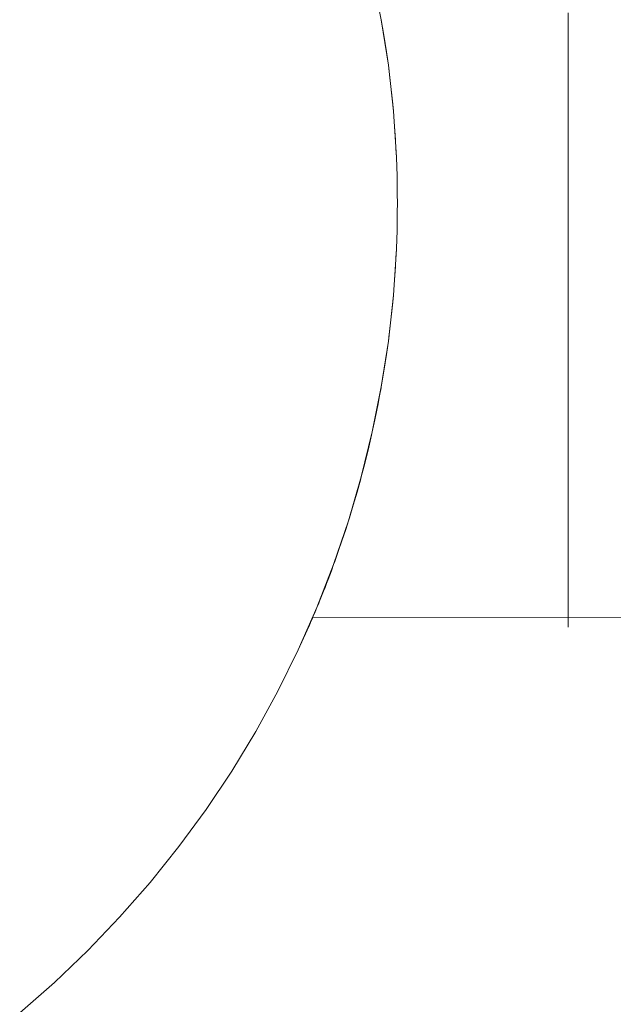
# Model space of a CAD drawing. Units: millimetres. Extents: x -2803 to 2792, y -2781 to 3616.
# Drawn here: x -293 to -282, y 2 to 21 of the extents above; entities that cross this region are included whole.
import ezdxf

# ---------------------------------------------------------------- set-up
doc = ezdxf.new("R2010")
doc.units = ezdxf.units.MM
for name, color, linetype, lineweight in [('EF-Rope Parts- Rope black', 7, 'Continuous', 5), ('EF-Rope Parts-Junctions', 7, 'Continuous', 5), ('None', 7, 'Continuous', 5), ('Working-None', 7, 'Continuous', 5)]:
    doc.layers.add(name, color=color, linetype=linetype, lineweight=lineweight)

# ---------------------------------------------------------------- blocks, each defined once
blk = doc.blocks.new('Group')
at = {"layer": 'EF-Rope Parts- Rope black', "color": 7, "linetype": 'Continuous', "lineweight": 5, "transparency": 33554687}
blk.add_line((-158.28, -63.166), (104.902, -63.124), dxfattribs=at)
at = {"layer": 'EF-Rope Parts-Junctions', "color": 7, "linetype": 'Continuous', "lineweight": 5, "transparency": 33554687}
for p, q in [((-156.984, -51.855), (-157.154, -50.999)), ((-156.984, -51.855), (-156.935, -52.148)), ((-156.851, -52.717), (-156.984, -51.855)), ((-156.935, -52.148), (-156.91, -52.306)), ((-156.91, -52.306), (-156.886, -52.466)), ((-156.886, -52.466), (-156.851, -52.717)), ((-156.851, -52.717), (-156.821, -52.954)), ((-156.756, -53.585), (-156.851, -52.717)), ((-156.821, -52.954), (-156.802, -53.119)), ((-156.802, -53.119), (-156.785, -53.285)), ((-156.785, -53.285), (-156.768, -53.452)), ((-156.768, -53.452), (-156.756, -53.585)), ((-156.756, -53.585), (-156.739, -53.788)), ((-156.699, -54.455), (-156.756, -53.585)), ((-156.739, -53.788), (-156.727, -53.957)), ((-156.727, -53.957), (-156.716, -54.127)), ((-156.716, -54.127), (-156.707, -54.291)), ((-156.707, -54.291), (-156.699, -54.455)), ((-156.692, -54.64), (-156.699, -54.455)), ((-156.687, -54.812), (-156.692, -54.64)), ((-156.683, -54.984), (-156.687, -54.812)), ((-156.681, -55.156), (-156.683, -54.984)), ((-156.68, -55.328), (-156.681, -55.156)), ((-156.681, -55.5), (-156.68, -55.328)), ((-156.683, -55.672), (-156.681, -55.5)), ((-156.687, -55.844), (-156.683, -55.672)), ((-156.692, -56.016), (-156.687, -55.844)), ((-156.698, -56.187), (-156.692, -56.016)), ((-156.756, -57.071), (-156.699, -56.2)), ((-156.707, -56.364), (-156.699, -56.2)), ((-156.699, -56.2), (-156.698, -56.187)), ((-156.716, -56.528), (-156.707, -56.364)), ((-156.727, -56.698), (-156.716, -56.528)), ((-156.739, -56.867), (-156.727, -56.698)), ((-156.756, -57.071), (-156.739, -56.867)), ((-156.851, -57.938), (-156.756, -57.071)), ((-156.785, -57.371), (-156.769, -57.203)), ((-156.769, -57.203), (-156.756, -57.071)), ((-156.802, -57.537), (-156.785, -57.371)), ((-156.821, -57.702), (-156.802, -57.537)), ((-156.842, -57.865), (-156.821, -57.702)), ((-156.984, -58.801), (-156.851, -57.938)), ((-156.886, -58.189), (-156.851, -57.938)), ((-156.851, -57.938), (-156.842, -57.865)), ((-156.91, -58.35), (-156.886, -58.189)), ((-156.984, -58.801), (-156.935, -58.508)), ((-156.935, -58.508), (-156.91, -58.35)), ((-157.154, -59.657), (-156.984, -58.801)), ((-157.015, -58.975), (-156.988, -58.821)), ((-156.988, -58.821), (-156.984, -58.801)), ((-157.044, -59.127), (-157.015, -58.975)), ((-157.105, -59.427), (-157.044, -59.127)), ((-157.154, -59.657), (-157.105, -59.427)), ((-157.154, -59.657), (-157.362, -60.504)), ((-157.362, -60.504), (-157.154, -59.657)), ((-157.234, -60.002), (-157.168, -59.719)), ((-157.168, -59.719), (-157.154, -59.657)), ((-157.302, -60.277), (-157.234, -60.002)), ((-157.362, -60.504), (-157.302, -60.277)), ((-157.362, -60.504), (-157.606, -61.342)), ((-157.606, -61.342), (-157.362, -60.504)), ((-157.443, -60.799), (-157.372, -60.543)), ((-157.372, -60.543), (-157.362, -60.504)), ((-157.515, -61.045), (-157.443, -60.799)), ((-157.586, -61.281), (-157.515, -61.045)), ((-157.606, -61.342), (-157.586, -61.281)), ((-157.606, -61.342), (-157.886, -62.168)), ((-157.886, -62.168), (-157.606, -61.342)), ((-157.658, -61.505), (-157.606, -61.342)), ((-157.728, -61.718), (-157.658, -61.505)), ((-157.797, -61.919), (-157.728, -61.718)), ((-157.864, -62.108), (-157.797, -61.919)), ((-157.886, -62.168), (-158.202, -62.982)), ((-158.202, -62.982), (-157.886, -62.168)), ((-157.929, -62.285), (-157.886, -62.168)), ((-157.886, -62.168), (-157.864, -62.108)), ((-157.99, -62.448), (-157.929, -62.285)), ((-158.076, -62.668), (-158.048, -62.598)), ((-158.048, -62.598), (-158.02, -62.525)), ((-158.02, -62.525), (-157.99, -62.448)), ((-158.128, -62.798), (-158.102, -62.735)), ((-158.102, -62.735), (-158.076, -62.668)), ((-158.554, -63.78), (-158.202, -62.982)), ((-158.236, -63.063), (-158.202, -62.982)), ((-158.202, -62.982), (-158.197, -62.968)), ((-158.197, -62.968), (-158.175, -62.915)), ((-158.175, -62.915), (-158.152, -62.858)), ((-158.152, -62.858), (-158.128, -62.798)), ((-158.285, -63.178), (-158.27, -63.143)), ((-158.27, -63.143), (-158.254, -63.105)), ((-158.254, -63.105), (-158.236, -63.063)), ((-158.554, -63.78), (-158.35, -63.328)), ((-158.35, -63.328), (-158.349, -63.326)), ((-158.349, -63.326), (-158.346, -63.32)), ((-158.346, -63.32), (-158.342, -63.311)), ((-158.342, -63.311), (-158.337, -63.298)), ((-158.337, -63.298), (-158.33, -63.282)), ((-158.33, -63.282), (-158.321, -63.261)), ((-158.321, -63.261), (-158.31, -63.237)), ((-158.31, -63.237), (-158.299, -63.21)), ((-158.299, -63.21), (-158.285, -63.178)), ((-158.94, -64.563), (-158.554, -63.78)), ((-159.36, -65.328), (-158.94, -64.563)), ((-159.812, -66.074), (-159.36, -65.328)), ((-160.297, -66.799), (-159.812, -66.074)), ((-160.813, -67.503), (-160.297, -66.799)), ((-161.359, -68.184), (-160.813, -67.503)), ((-161.934, -68.84), (-161.359, -68.184)), ((-162.538, -69.47), (-161.934, -68.84)), ((-163.168, -70.073), (-162.538, -69.47)), ((-163.824, -70.649), (-163.168, -70.073))]:
    blk.add_line(p, q, dxfattribs=at)
at = {"layer": 'None', "color": 7, "linetype": 'Continuous', "lineweight": 5, "transparency": 33554687}
for p, q in [((-153.449, -51.903), (-153.449, -51.726)), ((-153.449, -52.081), (-153.449, -51.903)), ((-153.449, -52.261), (-153.449, -52.081)), ((-153.449, -52.443), (-153.449, -52.261)), ((-153.449, -52.627), (-153.449, -52.443)), ((-153.449, -52.812), (-153.449, -52.627)), ((-153.449, -52.999), (-153.449, -52.812)), ((-153.449, -53.188), (-153.449, -52.999)), ((-153.449, -53.377), (-153.449, -53.188)), ((-153.449, -53.568), (-153.449, -53.377)), ((-153.449, -53.76), (-153.449, -53.568)), ((-153.449, -53.953), (-153.449, -53.76)), ((-153.449, -54.147), (-153.449, -53.953)), ((-153.449, -54.341), (-153.449, -54.147)), ((-153.449, -54.536), (-153.449, -54.341)), ((-153.449, -54.732), (-153.449, -54.536)), ((-153.449, -54.928), (-153.449, -54.732)), ((-153.449, -55.124), (-153.449, -54.928)), ((-153.449, -55.32), (-153.449, -55.124)), ((-153.449, -55.517), (-153.449, -55.32)), ((-153.449, -55.713), (-153.449, -55.517)), ((-153.449, -55.909), (-153.449, -55.713)), ((-153.449, -56.105), (-153.449, -55.909)), ((-153.449, -56.3), (-153.449, -56.105)), ((-153.449, -56.494), (-153.449, -56.3)), ((-153.449, -56.688), (-153.449, -56.494)), ((-153.449, -56.882), (-153.449, -56.688)), ((-153.449, -57.074), (-153.449, -56.882)), ((-153.449, -57.265), (-153.449, -57.074)), ((-153.449, -57.455), (-153.449, -57.265)), ((-153.449, -57.644), (-153.449, -57.455)), ((-153.449, -57.831), (-153.449, -57.644)), ((-153.449, -58.017), (-153.449, -57.831)), ((-153.449, -58.201), (-153.449, -58.017)), ((-153.449, -58.384), (-153.449, -58.201)), ((-153.449, -58.565), (-153.449, -58.384)), ((-153.449, -58.743), (-153.449, -58.565)), ((-153.449, -58.92), (-153.449, -58.743)), ((-153.449, -59.095), (-153.449, -58.92)), ((-153.449, -59.267), (-153.449, -59.095)), ((-153.449, -59.437), (-153.449, -59.267)), ((-153.449, -59.605), (-153.449, -59.437)), ((-153.449, -59.77), (-153.449, -59.605)), ((-153.449, -59.932), (-153.449, -59.77)), ((-153.449, -60.091), (-153.449, -59.932)), ((-153.449, -60.248), (-153.449, -60.091)), ((-153.449, -60.402), (-153.449, -60.248)), ((-153.449, -60.553), (-153.449, -60.402)), ((-153.449, -60.7), (-153.449, -60.553)), ((-153.449, -60.844), (-153.449, -60.7)), ((-153.449, -60.985), (-153.449, -60.844)), ((-153.449, -61.123), (-153.449, -60.985)), ((-153.449, -61.257), (-153.449, -61.123)), ((-153.449, -61.388), (-153.449, -61.257)), ((-153.449, -61.515), (-153.449, -61.388)), ((-153.449, -61.638), (-153.449, -61.515)), ((-153.449, -61.757), (-153.449, -61.638)), ((-153.449, -61.873), (-153.449, -61.757)), ((-153.449, -61.985), (-153.449, -61.873)), ((-153.449, -62.092), (-153.449, -61.985)), ((-153.449, -62.196), (-153.449, -62.092)), ((-153.449, -62.295), (-153.449, -62.196)), ((-153.449, -62.245), (-153.449, -62.323)), ((-153.449, -62.391), (-153.449, -62.295)), ((-153.449, -62.323), (-153.449, -62.418)), ((-153.449, -62.482), (-153.449, -62.391)), ((-153.449, -62.418), (-153.449, -62.507)), ((-153.449, -62.568), (-153.449, -62.482)), ((-153.449, -62.507), (-153.449, -62.593)), ((-153.449, -62.651), (-153.449, -62.568)), ((-153.449, -62.593), (-153.449, -62.674)), ((-153.449, -62.729), (-153.449, -62.651)), ((-153.449, -62.674), (-153.449, -62.751)), ((-153.449, -62.802), (-153.449, -62.729)), ((-153.449, -62.751), (-153.449, -62.823)), ((-153.449, -62.872), (-153.449, -62.802)), ((-153.449, -62.823), (-153.449, -62.891)), ((-153.449, -62.936), (-153.449, -62.872)), ((-153.449, -62.891), (-153.449, -62.954)), ((-153.449, -62.996), (-153.449, -62.936)), ((-153.449, -62.954), (-153.449, -63.013)), ((-153.449, -63.051), (-153.449, -62.996)), ((-153.449, -63.013), (-153.449, -63.067)), ((-153.449, -63.102), (-153.449, -63.051)), ((-153.449, -63.067), (-153.449, -63.116)), ((-153.449, -63.148), (-153.449, -63.102)), ((-153.449, -63.116), (-153.449, -63.161)), ((-153.449, -63.189), (-153.449, -63.148)), ((-153.449, -63.161), (-153.449, -63.201)), ((-153.449, -63.226), (-153.449, -63.189)), ((-153.449, -63.201), (-153.449, -63.236)), ((-153.449, -63.258), (-153.449, -63.226)), ((-153.449, -63.236), (-153.449, -63.266)), ((-153.449, -63.285), (-153.449, -63.258)), ((-153.449, -63.266), (-153.449, -63.292)), ((-153.449, -63.307), (-153.449, -63.285)), ((-153.449, -63.292), (-153.449, -63.313)), ((-153.449, -63.325), (-153.449, -63.307)), ((-153.449, -63.313), (-153.449, -63.329)), ((-153.449, -63.338), (-153.449, -63.325)), ((-153.449, -63.329), (-153.449, -63.341)), ((-153.449, -63.346), (-153.449, -63.338)), ((-153.449, -63.341), (-153.449, -63.347)), ((-153.449, -63.349), (-153.449, -63.346)), ((-153.449, -63.347), (-153.449, -63.349))]:
    blk.add_line(p, q, dxfattribs=at)

msp = doc.modelspace()

# ---------------------------------------------------------------- block references
at = {"layer": 'Working-None'}
msp.add_blockref('Group', (-128.977, 72.659), dxfattribs=at)

doc.saveas('drawing.dxf')
